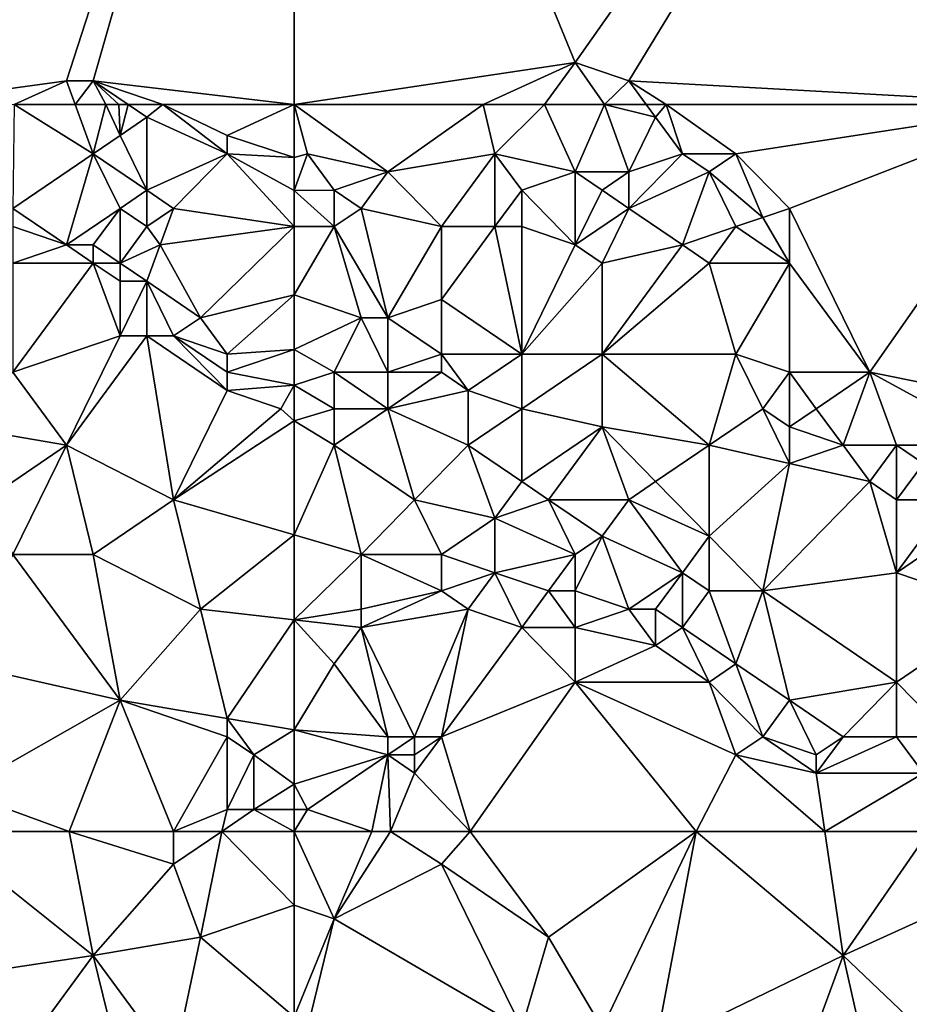
# Model space of a CAD drawing. Units: metres. Extents: x 0 to 19917, y 0 to 13550.
# Drawn here: x 9447 to 11105, y 2388 to 4223 of the extents above; entities that cross this region are included whole.
import ezdxf

# ---------------------------------------------------------------- set-up
doc = ezdxf.new("R2010")
doc.units = ezdxf.units.M

msp = doc.modelspace()

# ---------------------------------------------------------------- linework, layer by layer
at = {"layer": 'TERRAIN'}
for points in [[(8535.857422, 5420, 319.87902), (8935.195312, 4143.10791, 319.87902), (9958.5, 5420, 319.87902)], [(8935.195312, 4143.10791, 319.87902), (9035.030273, 4109.147949, 319.95434), (9958.5, 5420, 319.87902)], [(9035.030273, 4109.147949, 319.95434), (9284.616211, 4075.187988, 330.45019), (9958.5, 5420, 319.87902)], [(9958.5, 5420, 319.87902), (9284.616211, 4075.187988, 330.45019), (9534.203125, 4109.147949, 319.8927)], [(9584.120117, 4109.147949, 339.74658), (9958.5, 5420, 319.87902), (9534.203125, 4109.147949, 319.8927)], [(9958.5, 4065, 319.87902), (9958.5, 5420, 319.87902), (9584.120117, 4109.147949, 339.74658)], [(9958.5, 5420, 319.87902), (10482.631836, 4143.10791, 319.87902), (11381.142578, 5420, 319.87902)], [(9958.5, 5420, 319.87902), (9958.5, 4065, 319.87902), (10482.631836, 4143.10791, 319.87902)], [(10482.631836, 4143.10791, 319.87902), (10582.46582, 4109.147949, 319.88391), (11381.142578, 5420, 319.87902)], [(10582.46582, 4109.147949, 319.88391), (11381.142578, 4065, 319.87902), (11381.142578, 5420, 319.87902)], [(9958.5, 4065, 319.87902), (10310.856445, 4065, 319.6687), (10482.631836, 4143.10791, 319.87902)], [(10310.856445, 4065, 319.6687), (10425.226562, 4065, 320.25659), (10482.631836, 4143.10791, 319.87902)], [(10482.631836, 4143.10791, 319.87902), (10425.226562, 4065, 320.25659), (10536.897461, 4065, 363.70556)], [(10536.897461, 4065, 363.70556), (10582.46582, 4109.147949, 319.88391), (10482.631836, 4143.10791, 319.87902)], [(9534.203125, 4109.147949, 319.8927), (9284.616211, 4075.187988, 330.45019), (9436.864258, 4065, 338.97583)], [(9436.864258, 4065, 338.97583), (9550.425781, 4065, 350.21069), (9534.203125, 4109.147949, 319.8927)], [(9550.425781, 4065, 350.21069), (9584.120117, 4109.147949, 339.74658), (9534.203125, 4109.147949, 319.8927)], [(9607.848633, 4065, 377.67688), (9584.120117, 4109.147949, 339.74658), (9550.425781, 4065, 350.21069)], [(9584.120117, 4109.147949, 339.74658), (9713.905273, 4065, 319.8789), (9958.5, 4065, 319.87902)], [(9649.012695, 4065, 355.39965), (9713.905273, 4065, 319.8789), (9584.120117, 4109.147949, 339.74658)], [(9631.541992, 4065, 370.90161), (9584.120117, 4109.147949, 339.74658), (9607.848633, 4065, 377.67688)], [(9631.541992, 4065, 370.90161), (9649.012695, 4065, 355.39965), (9584.120117, 4109.147949, 339.74658)], [(10536.897461, 4065, 363.70556), (10614.912109, 4065, 322.33166), (10582.46582, 4109.147949, 319.88391)], [(10582.46582, 4109.147949, 319.88391), (10614.912109, 4065, 322.33166), (10651.844727, 4065, 319.7268)], [(10582.46582, 4109.147949, 319.88391), (10651.844727, 4065, 319.7268), (11381.142578, 4065, 319.87902)], [(9436.864258, 4065, 338.97583), (9434.368164, 3871.428467, 502.72033), (9584.120117, 3973.30835, 434.00415)], [(9584.120117, 3973.30835, 434.00415), (9550.425781, 4065, 350.21069), (9436.864258, 4065, 338.97583)], [(9607.848633, 4065, 377.67688), (9550.425781, 4065, 350.21069), (9584.120117, 3973.30835, 434.00415)], [(9584.120117, 3973.30835, 434.00415), (9634.037109, 4007.267822, 406.32995), (9607.848633, 4065, 377.67688)], [(9607.848633, 4065, 377.67688), (9634.037109, 4007.267822, 406.32995), (9631.541992, 4065, 370.90161)], [(9634.037109, 4007.267822, 406.32995), (9649.012695, 4065, 355.39965), (9631.541992, 4065, 370.90161)], [(9683.955078, 4041.228027, 325.0321), (9649.012695, 4065, 355.39965), (9634.037109, 4007.267822, 406.32995)], [(9683.955078, 4041.228027, 325.0321), (9713.905273, 4065, 319.8789), (9649.012695, 4065, 355.39965)], [(9683.955078, 4041.228027, 325.0321), (9833.707031, 3973.30835, 385.66857), (9713.905273, 4065, 319.8789)], [(9833.707031, 4007.268066, 333.63867), (9713.905273, 4065, 319.8789), (9833.707031, 3973.30835, 385.66857)], [(9958.5, 4065, 319.87902), (9713.905273, 4065, 319.8789), (9833.707031, 4007.268066, 333.63867)], [(9958.5, 4065, 319.87902), (9833.707031, 4007.268066, 333.63867), (9958.5, 3966.516357, 325.75146)], [(9958.5, 4065, 319.87902), (10133.210937, 3939.348389, 330.92956), (10310.856445, 4065, 319.6687)], [(9983.458984, 3973.30835, 319.87902), (10133.210937, 3939.348389, 330.92956), (9958.5, 4065, 319.87902)], [(9958.5, 4065, 319.87902), (9958.5, 3966.516357, 325.75146), (9983.458984, 3973.30835, 319.87902)], [(10310.856445, 4065, 319.6687), (10133.210937, 3939.348389, 330.92956), (10332.879883, 3973.30835, 395.60815)], [(10425.226562, 4065, 320.25659), (10310.856445, 4065, 319.6687), (10332.879883, 3973.30835, 395.60815)], [(10332.879883, 3973.30835, 395.60815), (10482.631836, 3939.348389, 411.92114), (10425.226562, 4065, 320.25659)], [(10425.226562, 4065, 320.25659), (10482.631836, 3939.348389, 411.92114), (10536.897461, 4065, 363.70556)], [(10536.897461, 4065, 363.70556), (10482.631836, 3939.348389, 411.92114), (10582.46582, 3939.348389, 448.49231)], [(10632.383789, 4041.228027, 326.22302), (10614.912109, 4065, 322.33166), (10536.897461, 4065, 363.70556)], [(10632.383789, 4041.228027, 326.22302), (10536.897461, 4065, 363.70556), (10582.46582, 3939.348389, 448.49231)], [(10651.844727, 4065, 319.7268), (10614.912109, 4065, 322.33166), (10632.383789, 4041.228027, 326.22302)], [(10632.383789, 4041.228027, 326.22302), (10682.300781, 3973.30835, 337.52478), (10651.844727, 4065, 319.7268)], [(10651.844727, 4065, 319.7268), (10682.300781, 3973.30835, 337.52478), (10782.135742, 3973.30835, 319.87902)], [(11381.142578, 4065, 319.87902), (10651.844727, 4065, 319.7268), (10782.135742, 3973.30835, 319.87902)], [(10782.135742, 3973.30835, 319.87902), (10881.969727, 3871.428467, 319.87902), (11381.142578, 4065, 319.87902)], [(10881.969727, 3871.428467, 319.87902), (11031.72168, 3565.789551, 324.50378), (11381.142578, 4065, 319.87902)], [(11381.142578, 4065, 319.87902), (11031.72168, 3565.789551, 324.50378), (11381.142578, 3495.753418, 319.87902)], [(9634.037109, 4007.267822, 406.32995), (9683.955078, 3905.388428, 459.14233), (9683.955078, 4041.228027, 325.0321)], [(9683.955078, 3905.388428, 459.14233), (9833.707031, 3973.30835, 385.66857), (9683.955078, 4041.228027, 325.0321)], [(10632.383789, 4041.228027, 326.22302), (10582.46582, 3939.348389, 448.49231), (10682.300781, 3973.30835, 337.52478)], [(9584.120117, 3973.30835, 434.00415), (9683.955078, 3905.388428, 459.14233), (9634.037109, 4007.267822, 406.32995)], [(9958.5, 3966.516357, 325.75146), (9833.707031, 4007.268066, 333.63867), (9833.707031, 3973.30835, 385.66857)], [(9434.368164, 3871.428467, 502.72033), (9534.203125, 3803.508789, 599.33947), (9584.120117, 3973.30835, 434.00415)], [(9584.120117, 3973.30835, 434.00415), (9534.203125, 3803.508789, 599.33947), (9634.037109, 3871.428467, 506.37707)], [(9634.037109, 3871.428467, 506.37707), (9683.955078, 3905.388428, 459.14233), (9584.120117, 3973.30835, 434.00415)], [(9733.87207, 3871.428467, 513.12048), (9833.707031, 3973.30835, 385.66857), (9683.955078, 3905.388428, 459.14233)], [(9958.5, 3837.46875, 427.64355), (9833.707031, 3973.30835, 385.66857), (9733.87207, 3871.428467, 513.12048)], [(9958.5, 3904.779785, 390.85278), (9833.707031, 3973.30835, 385.66857), (9958.5, 3837.46875, 427.64355)], [(9958.5, 3966.516357, 325.75146), (9833.707031, 3973.30835, 385.66857), (9958.5, 3904.779785, 390.85278)], [(9983.458984, 3973.30835, 319.87902), (9958.5, 3966.516357, 325.75146), (9958.5, 3904.779785, 390.85278)], [(9983.458984, 3973.30835, 319.87902), (9958.5, 3904.779785, 390.85278), (10033.375977, 3905.388428, 361.29663)], [(10033.375977, 3905.388428, 361.29663), (10133.210937, 3939.348389, 330.92956), (9983.458984, 3973.30835, 319.87902)], [(10332.879883, 3973.30835, 395.60815), (10133.210937, 3939.348389, 330.92956), (10233.044922, 3837.46875, 427.97656)], [(10233.044922, 3837.46875, 427.97656), (10332.879883, 3837.46875, 456.32434), (10332.879883, 3973.30835, 395.60815)], [(10332.879883, 3973.30835, 395.60815), (10332.879883, 3837.46875, 456.32434), (10382.796875, 3905.388428, 459.99682)], [(10382.796875, 3905.388428, 459.99682), (10482.631836, 3939.348389, 411.92114), (10332.879883, 3973.30835, 395.60815)], [(10582.46582, 3939.348389, 448.49231), (10582.46582, 3871.428467, 466.54919), (10682.300781, 3973.30835, 337.52478)], [(10682.300781, 3973.30835, 337.52478), (10582.46582, 3871.428467, 466.54919), (10732.217773, 3939.348389, 320.34216)], [(10682.300781, 3973.30835, 337.52478), (10732.217773, 3939.348389, 320.34216), (10782.135742, 3973.30835, 319.87902)], [(10732.217773, 3939.348389, 320.34216), (10832.052734, 3854.44873, 324.5957), (10782.135742, 3973.30835, 319.87902)], [(10782.135742, 3973.30835, 319.87902), (10832.052734, 3854.44873, 324.5957), (10881.969727, 3871.428467, 319.87902)], [(10033.375977, 3905.388428, 361.29663), (10083.292969, 3871.428467, 413.39538), (10133.210937, 3939.348389, 330.92956)], [(10133.210937, 3939.348389, 330.92956), (10083.292969, 3871.428467, 413.39538), (10233.044922, 3837.46875, 427.97656)], [(10482.631836, 3803.508789, 489.30651), (10482.631836, 3939.348389, 411.92114), (10382.796875, 3905.388428, 459.99682)], [(10482.631836, 3803.508789, 489.30651), (10532.548828, 3905.388428, 469.31738), (10482.631836, 3939.348389, 411.92114)], [(10482.631836, 3939.348389, 411.92114), (10532.548828, 3905.388428, 469.31738), (10582.46582, 3939.348389, 448.49231)], [(10582.46582, 3939.348389, 448.49231), (10532.548828, 3905.388428, 469.31738), (10582.46582, 3871.428467, 466.54919)], [(10582.46582, 3871.428467, 466.54919), (10682.300781, 3803.508789, 420.453), (10732.217773, 3939.348389, 320.34216)], [(10732.217773, 3939.348389, 320.34216), (10682.300781, 3803.508789, 420.453), (10782.135742, 3837.46875, 372.00012)], [(10782.135742, 3837.46875, 372.00012), (10832.052734, 3854.44873, 324.5957), (10732.217773, 3939.348389, 320.34216)], [(9634.037109, 3871.428467, 506.37707), (9683.955078, 3837.46875, 536.4259), (9683.955078, 3905.388428, 459.14233)], [(9683.955078, 3905.388428, 459.14233), (9683.955078, 3837.46875, 536.4259), (9733.87207, 3871.428467, 513.12048)], [(9958.5, 3904.779785, 390.85278), (10033.375977, 3837.46875, 414.0791), (10033.375977, 3905.388428, 361.29663)], [(9958.5, 3837.46875, 427.64355), (10033.375977, 3837.46875, 414.0791), (9958.5, 3904.779785, 390.85278)], [(10033.375977, 3905.388428, 361.29663), (10033.375977, 3837.46875, 414.0791), (10083.292969, 3871.428467, 413.39538)], [(10382.796875, 3837.46875, 489.62097), (10382.796875, 3905.388428, 459.99682), (10332.879883, 3837.46875, 456.32434)], [(10482.631836, 3803.508789, 489.30651), (10382.796875, 3905.388428, 459.99682), (10382.796875, 3837.46875, 489.62097)], [(10582.46582, 3871.428467, 466.54919), (10532.548828, 3905.388428, 469.31738), (10482.631836, 3803.508789, 489.30651)], [(9434.368164, 3837.46875, 529.66516), (9534.203125, 3803.508789, 599.33947), (9434.368164, 3871.428467, 502.72033)], [(9634.037109, 3871.428467, 506.37707), (9534.203125, 3803.508789, 599.33947), (9584.120117, 3803.508789, 584.57605)], [(9584.120117, 3803.508789, 584.57605), (9634.037109, 3769.549072, 647.1029), (9634.037109, 3871.428467, 506.37707)], [(9683.955078, 3837.46875, 536.4259), (9634.037109, 3871.428467, 506.37707), (9634.037109, 3769.549072, 647.1029)], [(9683.955078, 3837.46875, 536.4259), (9708.914062, 3803.508789, 568.40661), (9733.87207, 3871.428467, 513.12048)], [(9733.87207, 3871.428467, 513.12048), (9708.914062, 3803.508789, 568.40661), (9958.5, 3837.46875, 427.64355)], [(10083.292969, 3871.428467, 413.39538), (10033.375977, 3837.46875, 414.0791), (10133.209961, 3667.668945, 560.46911)], [(10133.209961, 3667.668945, 560.46911), (10233.044922, 3837.46875, 427.97656), (10083.292969, 3871.428467, 413.39538)], [(10482.631836, 3803.508789, 489.30651), (10532.548828, 3769.548828, 521.29772), (10582.46582, 3871.428467, 466.54919)], [(10582.46582, 3871.428467, 466.54919), (10532.548828, 3769.548828, 521.29772), (10682.300781, 3803.508789, 420.453)], [(10782.135742, 3837.46875, 372.00012), (10881.969727, 3769.548828, 326.05127), (10832.052734, 3854.44873, 324.5957)], [(10832.052734, 3854.44873, 324.5957), (10881.969727, 3769.548828, 326.05127), (10881.969727, 3871.428467, 319.87902)], [(10881.969727, 3871.428467, 319.87902), (10881.969727, 3769.548828, 326.05127), (11031.72168, 3565.789551, 324.50378)], [(9534.203125, 3803.508789, 599.33947), (9434.368164, 3837.46875, 529.66516), (9434.368164, 3769.548828, 618.30993)], [(9634.037109, 3769.549072, 647.1029), (9708.914062, 3803.508789, 568.40661), (9683.955078, 3837.46875, 536.4259)], [(9958.5, 3837.46875, 427.64355), (9708.914062, 3803.508789, 568.40661), (9783.789062, 3667.669189, 624.00305)], [(9783.789062, 3667.669189, 624.00305), (9958.5, 3710.119385, 522.19812), (9958.5, 3837.46875, 427.64355)], [(9958.5, 3837.46875, 427.64355), (9958.5, 3710.119385, 522.19812), (10033.375977, 3837.46875, 414.0791)], [(10033.375977, 3837.46875, 414.0791), (9958.5, 3710.119385, 522.19812), (10083.292969, 3667.669189, 585.14538)], [(10133.209961, 3667.668945, 560.46911), (10033.375977, 3837.46875, 414.0791), (10083.292969, 3667.669189, 585.14538)], [(10233.044922, 3701.62915, 530.00305), (10233.044922, 3837.46875, 427.97656), (10133.209961, 3667.668945, 560.46911)], [(10382.796875, 3599.749268, 642.71032), (10332.879883, 3837.46875, 456.32434), (10233.044922, 3701.62915, 530.00305)], [(10233.044922, 3701.62915, 530.00305), (10332.879883, 3837.46875, 456.32434), (10233.044922, 3837.46875, 427.97656)], [(10382.796875, 3599.749268, 642.71032), (10382.796875, 3837.46875, 489.62097), (10332.879883, 3837.46875, 456.32434)], [(10482.631836, 3803.508789, 489.30651), (10382.796875, 3837.46875, 489.62097), (10382.796875, 3599.749268, 642.71032)], [(10682.300781, 3803.508789, 420.453), (10732.217773, 3769.549072, 425.39257), (10782.135742, 3837.46875, 372.00012)], [(10732.217773, 3769.549072, 425.39257), (10881.969727, 3769.548828, 326.05127), (10782.135742, 3837.46875, 372.00012)], [(9584.120117, 3769.548828, 657.16906), (9534.203125, 3803.508789, 599.33947), (9434.368164, 3769.548828, 618.30993)], [(9584.120117, 3803.508789, 584.57605), (9534.203125, 3803.508789, 599.33947), (9584.120117, 3769.548828, 657.16906)], [(9584.120117, 3769.548828, 657.16906), (9634.037109, 3769.549072, 647.1029), (9584.120117, 3803.508789, 584.57605)], [(9683.955078, 3735.588867, 666.16882), (9708.914062, 3803.508789, 568.40661), (9634.037109, 3769.549072, 647.1029)], [(9783.789062, 3667.669189, 624.00305), (9708.914062, 3803.508789, 568.40661), (9683.955078, 3735.588867, 666.16882)], [(10382.796875, 3599.749268, 642.71032), (10532.548828, 3769.548828, 521.29772), (10482.631836, 3803.508789, 489.30651)], [(10532.548828, 3599.749268, 613.74743), (10732.217773, 3769.549072, 425.39257), (10682.300781, 3803.508789, 420.453)], [(10532.548828, 3769.548828, 521.29772), (10532.548828, 3599.749268, 613.74743), (10682.300781, 3803.508789, 420.453)], [(9584.120117, 3769.548828, 657.16906), (9434.368164, 3565.789307, 565.255), (9634.037109, 3633.709229, 631.30896)], [(9434.368164, 3769.548828, 618.30993), (9434.368164, 3565.789307, 565.255), (9584.120117, 3769.548828, 657.16906)], [(9584.120117, 3769.548828, 657.16906), (9634.037109, 3735.588867, 681.61364), (9634.037109, 3769.549072, 647.1029)], [(9634.037109, 3633.709229, 631.30896), (9634.037109, 3735.588867, 681.61364), (9584.120117, 3769.548828, 657.16906)], [(9683.955078, 3735.588867, 666.16882), (9634.037109, 3769.549072, 647.1029), (9634.037109, 3735.588867, 681.61364)], [(10532.548828, 3599.749268, 613.74743), (10532.548828, 3769.548828, 521.29772), (10382.796875, 3599.749268, 642.71032)], [(10532.548828, 3599.749268, 613.74743), (10782.135742, 3599.749268, 474.62487), (10732.217773, 3769.549072, 425.39257)], [(10782.135742, 3599.749268, 474.62487), (10881.969727, 3769.548828, 326.05127), (10732.217773, 3769.549072, 425.39257)], [(10881.969727, 3565.789551, 403.23352), (10881.969727, 3769.548828, 326.05127), (10782.135742, 3599.749268, 474.62487)], [(11031.72168, 3565.789551, 324.50378), (10881.969727, 3769.548828, 326.05127), (10881.969727, 3565.789551, 403.23352)], [(9634.037109, 3735.588867, 681.61364), (9634.037109, 3633.709229, 631.30896), (9683.955078, 3735.588867, 666.16882)], [(9683.955078, 3735.588867, 666.16882), (9634.037109, 3633.709229, 631.30896), (9683.955078, 3633.709229, 678.63269)], [(9683.955078, 3735.588867, 666.16882), (9733.87207, 3633.709229, 718.15905), (9783.789062, 3667.669189, 624.00305)], [(9683.955078, 3633.709229, 678.63269), (9733.87207, 3633.709229, 718.15905), (9683.955078, 3735.588867, 666.16882)], [(9833.707031, 3599.749268, 662.12658), (9958.5, 3710.119385, 522.19812), (9783.789062, 3667.669189, 624.00305)], [(9958.5, 3608.171631, 624.64563), (9958.5, 3710.119385, 522.19812), (9833.707031, 3599.749268, 662.12658)], [(10083.292969, 3667.669189, 585.14538), (9958.5, 3710.119385, 522.19812), (9958.5, 3608.171631, 624.64563)], [(10133.209961, 3667.668945, 560.46911), (10233.044922, 3599.749268, 634.48791), (10233.044922, 3701.62915, 530.00305)], [(10233.044922, 3701.62915, 530.00305), (10233.044922, 3599.749268, 634.48791), (10382.796875, 3599.749268, 642.71032)], [(9833.707031, 3599.749268, 662.12658), (9783.789062, 3667.669189, 624.00305), (9733.87207, 3633.709229, 718.15905)], [(10033.375977, 3565.789551, 661.02844), (10083.292969, 3667.669189, 585.14538), (9958.5, 3608.171631, 624.64563)], [(10033.375977, 3565.789551, 661.02844), (10133.210937, 3565.789551, 666.15808), (10083.292969, 3667.669189, 585.14538)], [(10083.292969, 3667.669189, 585.14538), (10133.210937, 3565.789551, 666.15808), (10133.209961, 3667.668945, 560.46911)], [(10133.210937, 3565.789551, 666.15808), (10233.044922, 3599.749268, 634.48791), (10133.209961, 3667.668945, 560.46911)], [(9634.037109, 3633.709229, 631.30896), (9434.368164, 3565.789307, 565.255), (9534.203125, 3429.949707, 555.05261)], [(9534.203125, 3429.949707, 555.05261), (9683.955078, 3633.709229, 678.63269), (9634.037109, 3633.709229, 631.30896)], [(9683.955078, 3633.709229, 678.63269), (9534.203125, 3429.949707, 555.05261), (9733.87207, 3328.070068, 599.12048)], [(9833.707031, 3531.82959, 720.58654), (9733.87207, 3633.709229, 718.15905), (9683.955078, 3633.709229, 678.63269)], [(9833.707031, 3531.82959, 720.58654), (9683.955078, 3633.709229, 678.63269), (9733.87207, 3328.070068, 599.12048)], [(9833.707031, 3565.789551, 711.80944), (9733.87207, 3633.709229, 718.15905), (9833.707031, 3531.82959, 720.58654)], [(9833.707031, 3599.749268, 662.12658), (9733.87207, 3633.709229, 718.15905), (9833.707031, 3565.789551, 711.80944)], [(9833.707031, 3599.749268, 662.12658), (9833.707031, 3565.789551, 711.80944), (9958.5, 3608.171631, 624.64563)], [(9958.5, 3608.171631, 624.64563), (9833.707031, 3565.789551, 711.80944), (9958.5, 3541.700684, 729.17321)], [(9958.5, 3541.700684, 729.17321), (10033.375977, 3565.789551, 661.02844), (9958.5, 3608.171631, 624.64563)], [(10233.044922, 3565.789551, 694.52746), (10233.044922, 3599.749268, 634.48791), (10133.210937, 3565.789551, 666.15808)], [(10282.962891, 3531.82959, 711.80212), (10233.044922, 3599.749268, 634.48791), (10233.044922, 3565.789551, 694.52746)], [(10382.796875, 3599.749268, 642.71032), (10233.044922, 3599.749268, 634.48791), (10282.962891, 3531.82959, 711.80212)], [(10282.962891, 3531.82959, 711.80212), (10382.796875, 3497.869629, 730.02771), (10382.796875, 3599.749268, 642.71032)], [(10532.548828, 3599.749268, 613.74743), (10382.796875, 3497.869629, 730.02771), (10532.548828, 3463.909668, 686.9237)], [(10382.796875, 3599.749268, 642.71032), (10382.796875, 3497.869629, 730.02771), (10532.548828, 3599.749268, 613.74743)], [(10732.217773, 3429.949951, 541.25402), (10782.135742, 3599.749268, 474.62487), (10532.548828, 3599.749268, 613.74743)], [(10532.548828, 3599.749268, 613.74743), (10532.548828, 3463.909668, 686.9237), (10732.217773, 3429.949951, 541.25402)], [(10782.135742, 3599.749268, 474.62487), (10732.217773, 3429.949951, 541.25402), (10832.052734, 3497.869629, 460.53808)], [(10782.135742, 3599.749268, 474.62487), (10832.052734, 3497.869629, 460.53808), (10881.969727, 3565.789551, 403.23352)], [(9534.203125, 3429.949707, 555.05261), (9434.368164, 3565.789307, 565.255), (9334.53418, 3463.909668, 572.18322)], [(9958.5, 3541.700684, 729.17321), (9833.707031, 3565.789551, 711.80944), (9833.707031, 3531.82959, 720.58654)], [(10033.375977, 3497.869629, 794.71423), (10033.375977, 3565.789551, 661.02844), (9958.5, 3541.700684, 729.17321)], [(10133.210937, 3497.869629, 815.04187), (10133.210937, 3565.789551, 666.15808), (10033.375977, 3565.789551, 661.02844)], [(10033.375977, 3497.869629, 794.71423), (10133.210937, 3497.869629, 815.04187), (10033.375977, 3565.789551, 661.02844)], [(10133.210937, 3497.869629, 815.04187), (10233.044922, 3565.789551, 694.52746), (10133.210937, 3565.789551, 666.15808)], [(10282.962891, 3531.82959, 711.80212), (10233.044922, 3565.789551, 694.52746), (10133.210937, 3497.869629, 815.04187)], [(10881.969727, 3565.789551, 403.23352), (10832.052734, 3497.869629, 460.53808), (10881.969727, 3463.909668, 477.29797)], [(10881.969727, 3565.789551, 403.23352), (10881.969727, 3463.909668, 477.29797), (10931.887695, 3497.869629, 436.62487)], [(11031.72168, 3565.789551, 324.50378), (10881.969727, 3565.789551, 403.23352), (10931.887695, 3497.869629, 436.62487)], [(10931.887695, 3497.869629, 436.62487), (10981.804688, 3429.949951, 419.85351), (11031.72168, 3565.789551, 324.50378)], [(11031.72168, 3565.789551, 324.50378), (10981.804688, 3429.949951, 419.85351), (11081.638672, 3429.949951, 403.56567)], [(11031.72168, 3565.789551, 324.50378), (11081.638672, 3429.949951, 403.56567), (11281.308594, 3429.949951, 319.97351)], [(11281.308594, 3429.949951, 319.97351), (11381.142578, 3495.753418, 319.87902), (11031.72168, 3565.789551, 324.50378)], [(9733.87207, 3328.070068, 599.12048), (9933.541016, 3497.869629, 778.73425), (9833.707031, 3531.82959, 720.58654)], [(9958.5, 3541.700684, 729.17321), (9833.707031, 3531.82959, 720.58654), (9933.541016, 3497.869629, 778.73425)], [(9958.5, 3475.229492, 787.02307), (9958.5, 3541.700684, 729.17321), (9933.541016, 3497.869629, 778.73425)], [(10033.375977, 3497.869629, 794.71423), (9958.5, 3541.700684, 729.17321), (9958.5, 3475.229492, 787.02307)], [(10133.210937, 3497.869629, 815.04187), (10282.962891, 3429.949951, 818.03894), (10282.962891, 3531.82959, 711.80212)], [(10282.962891, 3429.949951, 818.03894), (10382.796875, 3497.869629, 730.02771), (10282.962891, 3531.82959, 711.80212)], [(9958.5, 3475.229492, 787.02307), (9933.541016, 3497.869629, 778.73425), (9733.87207, 3328.070068, 599.12048)], [(9958.5, 3475.229492, 787.02307), (10033.375977, 3429.949951, 802.81701), (10033.375977, 3497.869629, 794.71423)], [(10183.12793, 3328.070068, 809.64416), (10133.210937, 3497.869629, 815.04187), (10033.375977, 3429.949951, 802.81701)], [(10033.375977, 3429.949951, 802.81701), (10133.210937, 3497.869629, 815.04187), (10033.375977, 3497.869629, 794.71423)], [(10282.962891, 3429.949951, 818.03894), (10133.210937, 3497.869629, 815.04187), (10183.12793, 3328.070068, 809.64416)], [(10382.796875, 3362.030029, 793.86975), (10382.796875, 3497.869629, 730.02771), (10282.962891, 3429.949951, 818.03894)], [(10532.548828, 3463.909668, 686.9237), (10382.796875, 3497.869629, 730.02771), (10382.796875, 3362.030029, 793.86975)], [(10881.969727, 3395.98999, 495.56359), (10832.052734, 3497.869629, 460.53808), (10732.217773, 3429.949951, 541.25402)], [(10881.969727, 3463.909668, 477.29797), (10832.052734, 3497.869629, 460.53808), (10881.969727, 3395.98999, 495.56359)], [(10931.887695, 3497.869629, 436.62487), (10881.969727, 3463.909668, 477.29797), (10981.804688, 3429.949951, 419.85351)], [(9733.87207, 3328.070068, 599.12048), (9958.5, 3262.575928, 711.21179), (9958.5, 3475.229492, 787.02307)], [(9958.5, 3262.575928, 711.21179), (10033.375977, 3429.949951, 802.81701), (9958.5, 3475.229492, 787.02307)], [(9534.203125, 3429.949707, 555.05261), (9334.53418, 3463.909668, 572.18322), (9384.451172, 3328.070068, 548.84924)], [(10532.548828, 3463.909668, 686.9237), (10382.796875, 3362.030029, 793.86975), (10432.713867, 3328.070068, 748.29821)], [(10532.548828, 3463.909668, 686.9237), (10432.713867, 3328.070068, 748.29821), (10582.46582, 3328.070068, 647.81823)], [(10532.548828, 3463.909668, 686.9237), (10632.383789, 3362.030273, 632.18127), (10732.217773, 3429.949951, 541.25402)], [(10582.46582, 3328.070068, 647.81823), (10632.383789, 3362.030273, 632.18127), (10532.548828, 3463.909668, 686.9237)], [(10981.804688, 3429.949951, 419.85351), (10881.969727, 3463.909668, 477.29797), (10881.969727, 3395.98999, 495.56359)], [(9384.451172, 3328.070068, 548.84924), (9434.368164, 3226.19043, 524.71594), (9534.203125, 3429.949707, 555.05261)], [(9534.203125, 3429.949707, 555.05261), (9434.368164, 3226.19043, 524.71594), (9584.120117, 3226.19043, 531.93493)], [(9733.87207, 3328.070068, 599.12048), (9534.203125, 3429.949707, 555.05261), (9584.120117, 3226.19043, 531.93493)], [(9958.5, 3262.575928, 711.21179), (10083.292969, 3226.19043, 724.52087), (10033.375977, 3429.949951, 802.81701)], [(10083.292969, 3226.19043, 724.52087), (10183.12793, 3328.070068, 809.64416), (10033.375977, 3429.949951, 802.81701)], [(10183.12793, 3328.070068, 809.64416), (10332.879883, 3294.110352, 853.39953), (10282.962891, 3429.949951, 818.03894)], [(10332.879883, 3294.110352, 853.39953), (10382.796875, 3362.030029, 793.86975), (10282.962891, 3429.949951, 818.03894)], [(10732.217773, 3429.949951, 541.25402), (10632.383789, 3362.030273, 632.18127), (10732.217773, 3260.150391, 592.73254)], [(10881.969727, 3395.98999, 495.56359), (10732.217773, 3429.949951, 541.25402), (10732.217773, 3260.150391, 592.73254)], [(10881.969727, 3395.98999, 495.56359), (11031.72168, 3362.030029, 462.88549), (10981.804688, 3429.949951, 419.85351)], [(11031.72168, 3362.030029, 462.88549), (11081.638672, 3429.949951, 403.56567), (10981.804688, 3429.949951, 419.85351)], [(11031.72168, 3362.030029, 462.88549), (11081.638672, 3328.070068, 429.17907), (11081.638672, 3429.949951, 403.56567)], [(11081.638672, 3429.949951, 403.56567), (11081.638672, 3328.070068, 429.17907), (11131.556641, 3395.98999, 381.91272)], [(11281.308594, 3429.949951, 319.97351), (11081.638672, 3429.949951, 403.56567), (11131.556641, 3395.98999, 381.91272)], [(10732.217773, 3260.150391, 592.73254), (10832.052734, 3158.270752, 600.74816), (10881.969727, 3395.98999, 495.56359)], [(10881.969727, 3395.98999, 495.56359), (10832.052734, 3158.270752, 600.74816), (11031.72168, 3362.030029, 462.88549)], [(11131.556641, 3395.98999, 381.91272), (11081.638672, 3328.070068, 429.17907), (11181.473633, 3328.070068, 438.72607)], [(10432.713867, 3328.070068, 748.29821), (10382.796875, 3362.030029, 793.86975), (10332.879883, 3294.110352, 853.39953)], [(10732.217773, 3260.150391, 592.73254), (10632.383789, 3362.030273, 632.18127), (10582.46582, 3328.070068, 647.81823)], [(11031.72168, 3362.030029, 462.88549), (10832.052734, 3158.270752, 600.74816), (11081.638672, 3192.230469, 500.06311)], [(11031.72168, 3362.030029, 462.88549), (11081.638672, 3192.230469, 500.06311), (11081.638672, 3328.070068, 429.17907)], [(9584.120117, 3226.19043, 531.93493), (9783.789062, 3124.310791, 570.89221), (9733.87207, 3328.070068, 599.12048)], [(9958.5, 3262.575928, 711.21179), (9733.87207, 3328.070068, 599.12048), (9783.789062, 3124.310791, 570.89221)], [(10183.12793, 3328.070068, 809.64416), (10083.292969, 3226.19043, 724.52087), (10233.044922, 3226.19043, 817.2008)], [(10233.044922, 3226.19043, 817.2008), (10332.879883, 3294.110352, 853.39953), (10183.12793, 3328.070068, 809.64416)], [(10482.631836, 3226.190186, 756.74841), (10432.713867, 3328.070068, 748.29821), (10332.879883, 3294.110352, 853.39953)], [(10582.46582, 3328.070068, 647.81823), (10432.713867, 3328.070068, 748.29821), (10532.548828, 3260.150391, 702.78796)], [(10532.548828, 3260.150391, 702.78796), (10432.713867, 3328.070068, 748.29821), (10482.631836, 3226.190186, 756.74841)], [(10532.548828, 3260.150391, 702.78796), (10682.300781, 3192.230469, 656.01721), (10582.46582, 3328.070068, 647.81823)], [(10582.46582, 3328.070068, 647.81823), (10682.300781, 3192.230469, 656.01721), (10732.217773, 3260.150391, 592.73254)], [(11081.638672, 3328.070068, 429.17907), (11081.638672, 3192.230469, 500.06311), (11181.473633, 3328.070068, 438.72607)], [(11081.638672, 3192.230469, 500.06311), (11231.390625, 3294.110352, 434.36877), (11181.473633, 3328.070068, 438.72607)], [(10332.879883, 3192.230469, 873.35705), (10332.879883, 3294.110352, 853.39953), (10233.044922, 3226.19043, 817.2008)], [(10332.879883, 3192.230469, 873.35705), (10482.631836, 3226.190186, 756.74841), (10332.879883, 3294.110352, 853.39953)], [(11231.390625, 3294.110352, 434.36877), (11081.638672, 3192.230469, 500.06311), (11281.308594, 3124.310791, 488.2384)], [(9783.789062, 3124.310791, 570.89221), (9958.5, 3104.500732, 673.88562), (9958.5, 3262.575928, 711.21179)], [(9958.5, 3262.575928, 711.21179), (9958.5, 3104.500732, 673.88562), (10083.292969, 3226.19043, 724.52087)], [(10532.548828, 3260.150391, 702.78796), (10482.631836, 3158.270752, 829.41174), (10582.46582, 3124.310791, 811.40637)], [(10482.631836, 3226.190186, 756.74841), (10482.631836, 3158.270752, 829.41174), (10532.548828, 3260.150391, 702.78796)], [(10582.46582, 3124.310791, 811.40637), (10682.300781, 3192.230469, 656.01721), (10532.548828, 3260.150391, 702.78796)], [(10732.217773, 3158.270752, 667.47546), (10732.217773, 3260.150391, 592.73254), (10682.300781, 3192.230469, 656.01721)], [(10732.217773, 3158.270752, 667.47546), (10832.052734, 3158.270752, 600.74816), (10732.217773, 3260.150391, 592.73254)], [(9634.037109, 2954.51123, 476.32434), (9434.368164, 3226.19043, 524.71594), (9334.53418, 3022.431152, 467.82055)], [(9584.120117, 3226.19043, 531.93493), (9434.368164, 3226.19043, 524.71594), (9634.037109, 2954.51123, 476.32434)], [(9634.037109, 2954.51123, 476.32434), (9783.789062, 3124.310791, 570.89221), (9584.120117, 3226.19043, 531.93493)], [(9958.5, 3104.500732, 673.88562), (10083.292969, 3124.310791, 741.97131), (10083.292969, 3226.19043, 724.52087)], [(10083.292969, 3124.310791, 741.97131), (10233.044922, 3158.270752, 814.328), (10083.292969, 3226.19043, 724.52087)], [(10083.292969, 3226.19043, 724.52087), (10233.044922, 3158.270752, 814.328), (10233.044922, 3226.19043, 817.2008)], [(10233.044922, 3226.19043, 817.2008), (10233.044922, 3158.270752, 814.328), (10332.879883, 3192.230469, 873.35705)], [(10332.879883, 3192.230469, 873.35705), (10432.714844, 3158.270508, 866.28039), (10482.631836, 3226.190186, 756.74841)], [(10432.714844, 3158.270508, 866.28039), (10482.631836, 3158.270752, 829.41174), (10482.631836, 3226.190186, 756.74841)], [(10332.879883, 3192.230469, 873.35705), (10233.044922, 3158.270752, 814.328), (10282.962891, 3124.310791, 872.8363)], [(10382.796875, 3090.35083, 902.17761), (10332.879883, 3192.230469, 873.35705), (10282.962891, 3124.310791, 872.8363)], [(10382.796875, 3090.35083, 902.17761), (10432.714844, 3158.270508, 866.28039), (10332.879883, 3192.230469, 873.35705)], [(10632.383789, 3124.310791, 769.47619), (10682.300781, 3192.230469, 656.01721), (10582.46582, 3124.310791, 811.40637)], [(10682.300781, 3090.351074, 727.74231), (10682.300781, 3192.230469, 656.01721), (10632.383789, 3124.310791, 769.47619)], [(10682.300781, 3090.351074, 727.74231), (10732.217773, 3158.270752, 667.47546), (10682.300781, 3192.230469, 656.01721)], [(11081.638672, 3192.230469, 500.06311), (10832.052734, 3158.270752, 600.74816), (11081.638672, 2988.471191, 612.29455)], [(11281.308594, 3124.310791, 488.2384), (11081.638672, 3192.230469, 500.06311), (11081.638672, 2988.471191, 612.29455)], [(10083.292969, 3090.35083, 712.484), (10233.044922, 3158.270752, 814.328), (10083.292969, 3124.310791, 741.97131)], [(10282.962891, 3124.310791, 872.8363), (10233.044922, 3158.270752, 814.328), (10083.292969, 3090.35083, 712.484)], [(10382.796875, 3090.35083, 902.17761), (10482.631836, 3090.35083, 860.92004), (10432.714844, 3158.270508, 866.28039)], [(10482.631836, 3090.35083, 860.92004), (10482.631836, 3158.270752, 829.41174), (10432.714844, 3158.270508, 866.28039)], [(10582.46582, 3124.310791, 811.40637), (10482.631836, 3158.270752, 829.41174), (10482.631836, 3090.35083, 860.92004)], [(10782.135742, 3022.431152, 698.44152), (10732.217773, 3158.270752, 667.47546), (10682.300781, 3090.351074, 727.74231)], [(10732.217773, 3158.270752, 667.47546), (10782.135742, 3022.431152, 698.44152), (10832.052734, 3158.270752, 600.74816)], [(10881.970703, 2954.51123, 705.31481), (10832.052734, 3158.270752, 600.74816), (10782.135742, 3022.431152, 698.44152)], [(11081.638672, 2988.471191, 612.29455), (10832.052734, 3158.270752, 600.74816), (10881.970703, 2954.51123, 705.31481)], [(9634.037109, 2954.51123, 476.32434), (9833.707031, 2920.55127, 543.37023), (9783.789062, 3124.310791, 570.89221)], [(9833.707031, 2920.55127, 543.37023), (9958.5, 3104.500732, 673.88562), (9783.789062, 3124.310791, 570.89221)], [(10083.292969, 3090.35083, 712.484), (10083.292969, 3124.310791, 741.97131), (9958.5, 3104.500732, 673.88562)], [(10282.962891, 3124.310791, 872.8363), (10083.292969, 3090.35083, 712.484), (10183.12793, 2886.591553, 826.93493)], [(10183.12793, 2886.591553, 826.93493), (10233.044922, 2886.591553, 841.93835), (10282.962891, 3124.310791, 872.8363)], [(10282.962891, 3124.310791, 872.8363), (10233.044922, 2886.591553, 841.93835), (10382.796875, 3090.35083, 902.17761)], [(10582.46582, 3124.310791, 811.40637), (10482.631836, 3090.35083, 860.92004), (10632.383789, 3056.390625, 769.87683)], [(10632.383789, 3124.310791, 769.47619), (10582.46582, 3124.310791, 811.40637), (10632.383789, 3056.390625, 769.87683)], [(10632.383789, 3056.390625, 769.87683), (10682.300781, 3090.351074, 727.74231), (10632.383789, 3124.310791, 769.47619)], [(11181.473633, 2886.591553, 657.94641), (11281.308594, 3124.310791, 488.2384), (11081.638672, 2988.471191, 612.29455)], [(9958.5, 2899.326416, 635.03576), (9958.5, 3104.500732, 673.88562), (9833.707031, 2920.55127, 543.37023)], [(9958.5, 3104.500732, 673.88562), (9958.5, 2899.326416, 635.03576), (10033.375977, 3022.431152, 705.26965)], [(10083.292969, 3090.35083, 712.484), (9958.5, 3104.500732, 673.88562), (10033.375977, 3022.431152, 705.26965)], [(10083.292969, 3090.35083, 712.484), (10033.375977, 3022.431152, 705.26965), (10133.210937, 2886.591553, 789.06823)], [(10183.12793, 2886.591553, 826.93493), (10083.292969, 3090.35083, 712.484), (10133.210937, 2886.591553, 789.06823)], [(10382.796875, 3090.35083, 902.17761), (10233.044922, 2886.591553, 841.93835), (10482.631836, 2988.471191, 831.1029)], [(10482.631836, 2988.471191, 831.1029), (10482.631836, 3090.35083, 860.92004), (10382.796875, 3090.35083, 902.17761)], [(10632.383789, 3056.390625, 769.87683), (10482.631836, 3090.35083, 860.92004), (10482.631836, 2988.471191, 831.1029)], [(10732.217773, 2988.471191, 771.87146), (10682.300781, 3090.351074, 727.74231), (10632.383789, 3056.390625, 769.87683)], [(10782.135742, 3022.431152, 698.44152), (10682.300781, 3090.351074, 727.74231), (10732.217773, 2988.471191, 771.87146)], [(10482.631836, 2988.471191, 831.1029), (10732.217773, 2988.471191, 771.87146), (10632.383789, 3056.390625, 769.87683)], [(9334.53418, 3022.431152, 467.82055), (9334.53418, 2784.71167, 453.78686), (9634.037109, 2954.51123, 476.32434)], [(10133.210937, 2886.591553, 789.06823), (10033.375977, 3022.431152, 705.26965), (9958.5, 2899.326416, 635.03576)], [(10782.135742, 3022.431152, 698.44152), (10732.217773, 2988.471191, 771.87146), (10832.052734, 2886.591553, 764.82995)], [(10832.052734, 2886.591553, 764.82995), (10881.970703, 2954.51123, 705.31481), (10782.135742, 3022.431152, 698.44152)], [(10482.631836, 2988.471191, 831.1029), (10233.044922, 2886.591553, 841.93835), (10286.956055, 2710, 804.43737)], [(10482.631836, 2988.471191, 831.1029), (10286.956055, 2710, 804.43737), (10707.911133, 2710, 775.0216)], [(10782.135742, 2852.631592, 804.3031), (10732.217773, 2988.471191, 771.87146), (10482.631836, 2988.471191, 831.1029)], [(10482.631836, 2988.471191, 831.1029), (10707.911133, 2710, 775.0216), (10782.135742, 2852.631592, 804.3031)], [(10832.052734, 2886.591553, 764.82995), (10732.217773, 2988.471191, 771.87146), (10782.135742, 2852.631592, 804.3031)], [(11081.638672, 2988.471191, 612.29455), (10881.970703, 2954.51123, 705.31481), (10981.804688, 2886.591553, 782.97717)], [(11081.638672, 2988.471191, 612.29455), (10981.804688, 2886.591553, 782.97717), (11081.638672, 2886.591553, 799.85192)], [(11081.638672, 2886.591553, 799.85192), (11181.473633, 2886.591553, 657.94641), (11081.638672, 2988.471191, 612.29455)], [(9634.037109, 2954.51123, 476.32434), (9334.53418, 2784.71167, 453.78686), (9539.232422, 2710, 449.89147)], [(9634.037109, 2954.51123, 476.32434), (9539.232422, 2710, 449.89147), (9733.87207, 2710, 494.86462)], [(9634.037109, 2954.51123, 476.32434), (9833.707031, 2886.591553, 564.57629), (9833.707031, 2920.55127, 543.37023)], [(9733.87207, 2710, 494.86462), (9833.707031, 2886.591553, 564.57629), (9634.037109, 2954.51123, 476.32434)], [(10832.052734, 2886.591553, 764.82995), (10931.887695, 2852.631592, 814.41272), (10881.970703, 2954.51123, 705.31481)], [(10931.887695, 2852.631592, 814.41272), (10981.804688, 2886.591553, 782.97717), (10881.970703, 2954.51123, 705.31481)], [(9833.707031, 2886.591553, 564.57629), (9883.624023, 2852.631592, 569.62854), (9833.707031, 2920.55127, 543.37023)], [(9833.707031, 2920.55127, 543.37023), (9883.624023, 2852.631592, 569.62854), (9958.5, 2899.326416, 635.03576)], [(9733.87207, 2710, 494.86462), (9833.707031, 2750.751953, 526.60437), (9833.707031, 2886.591553, 564.57629)], [(9833.707031, 2886.591553, 564.57629), (9833.707031, 2750.751953, 526.60437), (9883.624023, 2852.631592, 569.62854)], [(9883.624023, 2852.631592, 569.62854), (9958.5, 2798.295898, 630.75793), (9958.5, 2899.326416, 635.03576)], [(10133.210937, 2852.631592, 759.91711), (10133.210937, 2886.591553, 789.06823), (9958.5, 2899.326416, 635.03576)], [(10133.210937, 2852.631592, 759.91711), (9958.5, 2899.326416, 635.03576), (9958.5, 2798.295898, 630.75793)], [(10133.210937, 2852.631592, 759.91711), (10183.12793, 2852.631592, 796.52307), (10183.12793, 2886.591553, 826.93493)], [(10133.210937, 2852.631592, 759.91711), (10183.12793, 2886.591553, 826.93493), (10133.210937, 2886.591553, 789.06823)], [(10183.12793, 2818.671631, 804.72473), (10233.044922, 2886.591553, 841.93835), (10183.12793, 2852.631592, 796.52307)], [(10286.956055, 2710, 804.43737), (10233.044922, 2886.591553, 841.93835), (10183.12793, 2818.671631, 804.72473)], [(10233.044922, 2886.591553, 841.93835), (10183.12793, 2886.591553, 826.93493), (10183.12793, 2852.631592, 796.52307)], [(10832.052734, 2886.591553, 764.82995), (10782.135742, 2852.631592, 804.3031), (10931.887695, 2818.671631, 820.56604)], [(10931.887695, 2818.671631, 820.56604), (10931.887695, 2852.631592, 814.41272), (10832.052734, 2886.591553, 764.82995)], [(10931.887695, 2818.671631, 820.56604), (10981.804688, 2886.591553, 782.97717), (10931.887695, 2852.631592, 814.41272)], [(11081.638672, 2886.591553, 799.85192), (10981.804688, 2886.591553, 782.97717), (10931.887695, 2818.671631, 820.56604)], [(11081.638672, 2886.591553, 799.85192), (10931.887695, 2818.671631, 820.56604), (11131.556641, 2818.671631, 825.56262)], [(11131.556641, 2818.671631, 825.56262), (11181.473633, 2886.591553, 657.94641), (11081.638672, 2886.591553, 799.85192)], [(9883.624023, 2852.631592, 569.62854), (9833.707031, 2750.751953, 526.60437), (9883.624023, 2750.751953, 560.49182)], [(9958.5, 2798.295898, 630.75793), (9883.624023, 2852.631592, 569.62854), (9883.624023, 2750.751953, 560.49182)], [(9958.5, 2798.295898, 630.75793), (9983.458984, 2750.751953, 638.27136), (10133.210937, 2852.631592, 759.91711)], [(9983.458984, 2750.751953, 638.27136), (10103.259766, 2710, 752.89416), (10133.210937, 2852.631592, 759.91711)], [(10133.210937, 2852.631592, 759.91711), (10103.259766, 2710, 752.89416), (10138.202148, 2710, 763.95959)], [(10183.12793, 2818.671631, 804.72473), (10183.12793, 2852.631592, 796.52307), (10133.210937, 2852.631592, 759.91711)], [(10138.202148, 2710, 763.95959), (10183.12793, 2818.671631, 804.72473), (10133.210937, 2852.631592, 759.91711)], [(10707.911133, 2710, 775.0216), (10947.861328, 2710, 797.35534), (10782.135742, 2852.631592, 804.3031)], [(10782.135742, 2852.631592, 804.3031), (10947.861328, 2710, 797.35534), (10931.887695, 2818.671631, 820.56604)], [(10286.956055, 2710, 804.43737), (10183.12793, 2818.671631, 804.72473), (10138.202148, 2710, 763.95959)], [(10931.887695, 2818.671631, 820.56604), (10947.861328, 2710, 797.35534), (11131.556641, 2818.671631, 825.56262)], [(11131.556641, 2818.671631, 825.56262), (10947.861328, 2710, 797.35534), (11141.539063, 2710, 816.57092)], [(9883.624023, 2750.751953, 560.49182), (9958.5, 2750.751953, 618.10095), (9958.5, 2798.295898, 630.75793)], [(9958.5, 2798.295898, 630.75793), (9958.5, 2750.751953, 618.10095), (9983.458984, 2750.751953, 638.27136)], [(9334.53418, 2784.71167, 453.78686), (9294.600586, 2710, 454.40698), (9539.232422, 2710, 449.89147)], [(9823.723633, 2710, 542.56628), (9833.707031, 2750.751953, 526.60437), (9733.87207, 2710, 494.86462)], [(9833.707031, 2750.751953, 526.60437), (9823.723633, 2710, 542.56628), (9883.624023, 2750.751953, 560.49182)], [(9883.624023, 2750.751953, 560.49182), (9823.723633, 2710, 542.56628), (9958.5, 2710, 649.0614)], [(9958.5, 2710, 649.0614), (9958.5, 2750.751953, 618.10095), (9883.624023, 2750.751953, 560.49182)], [(9958.5, 2710, 649.0614), (10103.259766, 2710, 752.89416), (9983.458984, 2750.751953, 638.27136)], [(9983.458984, 2750.751953, 638.27136), (9958.5, 2750.751953, 618.10095), (9958.5, 2710, 649.0614)], [(9584.120117, 2479.072754, 434.60632), (9294.600586, 2710, 454.40698), (9134.864258, 2411.152832, 457.89599)], [(9539.232422, 2710, 449.89147), (9294.600586, 2710, 454.40698), (9584.120117, 2479.072754, 434.60632)], [(9733.87207, 2648.87207, 479.51599), (9539.232422, 2710, 449.89147), (9584.120117, 2479.072754, 434.60632)], [(9733.87207, 2648.87207, 479.51599), (9733.87207, 2710, 494.86462), (9539.232422, 2710, 449.89147)], [(9783.789062, 2513.032471, 501.28356), (9823.723633, 2710, 542.56628), (9733.87207, 2648.87207, 479.51599)], [(9733.87207, 2648.87207, 479.51599), (9823.723633, 2710, 542.56628), (9733.87207, 2710, 494.86462)], [(9958.5, 2572.462402, 648.90686), (9823.723633, 2710, 542.56628), (9783.789062, 2513.032471, 501.28356)], [(9958.5, 2710, 649.0614), (9823.723633, 2710, 542.56628), (9958.5, 2572.462402, 648.90686)], [(10033.375977, 2546.992432, 717.50622), (10103.259766, 2710, 752.89416), (9958.5, 2710, 649.0614)], [(9958.5, 2710, 649.0614), (9958.5, 2572.462402, 648.90686), (10033.375977, 2546.992432, 717.50622)], [(10138.202148, 2710, 763.95959), (10103.259766, 2710, 752.89416), (10033.375977, 2546.992432, 717.50622)], [(10033.375977, 2546.992432, 717.50622), (10233.044922, 2648.87207, 796.89978), (10138.202148, 2710, 763.95959)], [(10233.044922, 2648.87207, 796.89978), (10286.956055, 2710, 804.43737), (10138.202148, 2710, 763.95959)], [(10233.044922, 2648.87207, 796.89978), (10432.713867, 2513.032471, 744.92541), (10286.956055, 2710, 804.43737)], [(10432.713867, 2513.032471, 744.92541), (10707.911133, 2710, 775.0216), (10286.956055, 2710, 804.43737)], [(10532.548828, 2343.233154, 738.29187), (10707.911133, 2710, 775.0216), (10432.713867, 2513.032471, 744.92541)], [(10632.383789, 2309.273193, 718.23132), (10707.911133, 2710, 775.0216), (10532.548828, 2343.233154, 738.29187)], [(10707.911133, 2710, 775.0216), (10632.383789, 2309.273193, 718.23132), (10981.804688, 2479.072754, 751.9132)], [(10981.804688, 2479.072754, 751.9132), (10947.861328, 2710, 797.35534), (10707.911133, 2710, 775.0216)], [(11141.539063, 2710, 816.57092), (10947.861328, 2710, 797.35534), (10981.804688, 2479.072754, 751.9132)], [(11141.539063, 2710, 816.57092), (10981.804688, 2479.072754, 751.9132), (11281.308594, 2614.912354, 817.53869)], [(9584.120117, 2479.072754, 434.60632), (9783.789062, 2513.032471, 501.28356), (9733.87207, 2648.87207, 479.51599)], [(10033.375977, 2546.992432, 717.50622), (10382.796875, 2343.233154, 716.29577), (10233.044922, 2648.87207, 796.89978)], [(10382.796875, 2343.233154, 716.29577), (10432.713867, 2513.032471, 744.92541), (10233.044922, 2648.87207, 796.89978)], [(11281.308594, 2614.912354, 817.53869), (10981.804688, 2479.072754, 751.9132), (11231.390625, 2241.353271, 767.82629)], [(9783.789062, 2513.032471, 501.28356), (9958.5, 2364.458252, 635.12512), (9958.5, 2572.462402, 648.90686)], [(9958.5, 2572.462402, 648.90686), (9958.5, 2364.458252, 635.12512), (10033.375977, 2546.992432, 717.50622)], [(10033.375977, 2546.992432, 717.50622), (9958.5, 2364.458252, 635.12512), (9983.458984, 2343.233154, 656.56384)], [(9983.458984, 2343.233154, 656.56384), (10382.796875, 2343.233154, 716.29577), (10033.375977, 2546.992432, 717.50622)], [(9584.120117, 2479.072754, 434.60632), (9733.87207, 2275.313232, 448.27136), (9783.789062, 2513.032471, 501.28356)], [(9733.87207, 2275.313232, 448.27136), (9958.5, 2364.458252, 635.12512), (9783.789062, 2513.032471, 501.28356)], [(10532.548828, 2343.233154, 738.29187), (10432.713867, 2513.032471, 744.92541), (10382.796875, 2343.233154, 716.29577)], [(9584.120117, 2479.072754, 434.60632), (9134.864258, 2411.152832, 457.89599), (9234.699219, 2003.634033, 402.03955)], [(9234.699219, 2003.634033, 402.03955), (9683.955078, 2071.553955, 420.70983), (9584.120117, 2479.072754, 434.60632)], [(9584.120117, 2479.072754, 434.60632), (9683.955078, 2071.553955, 420.70983), (9733.87207, 2275.313232, 448.27136)], [(10981.804688, 2479.072754, 751.9132), (10632.383789, 2309.273193, 718.23132), (10832.052734, 2071.553955, 701.40588)], [(10981.804688, 2479.072754, 751.9132), (10832.052734, 2071.553955, 701.40588), (11081.638672, 2037.593994, 705.07775)], [(10981.804688, 2479.072754, 751.9132), (11081.638672, 2037.593994, 705.07775), (11231.390625, 2241.353271, 767.82629)]]:
    msp.add_3dface(points, dxfattribs=at)

doc.saveas('drawing.dxf')
